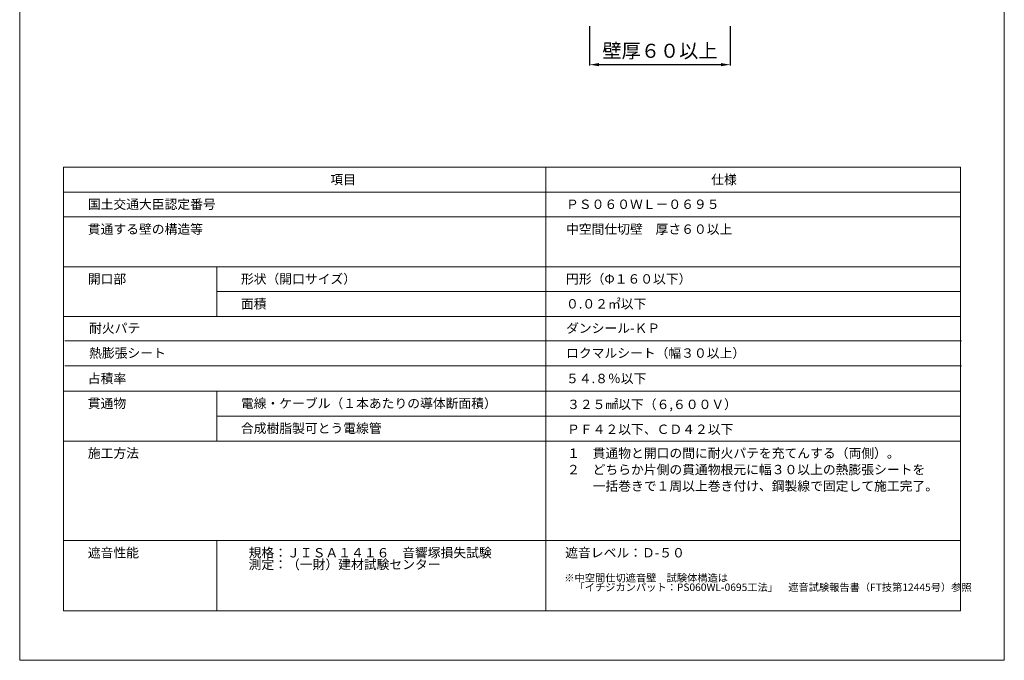
# Model space of a CAD drawing. Units: millimetres. Extents: x 440 to 650, y 257 to 554.
# Drawn here: x 440 to 650, y 257 to 393 of the extents above; entities that cross this region are included whole.
import ezdxf

# ---------------------------------------------------------------- set-up
doc = ezdxf.new("R2010")
doc.units = ezdxf.units.MM
for name, color, linetype in [('図面枠', 7, 'Continuous'), ('寸法', 7, 'Continuous'), ('文字', 7, 'Continuous')]:
    doc.layers.add(name, color=color, linetype=linetype)
doc.styles.get("Standard").update_dxf_attribs({"font": 'arial.ttf'})
doc.dimstyles.get("Standard").update_dxf_attribs({"dimtxt": 0.18, "dimasz": 0.18, "dimexe": 0.18, "dimexo": 0.0625, "dimgap": 0.09, "dimtad": 0, "dimtih": 1, "dimtoh": 1, "dimdec": 4, "dimzin": 0, "dimdsep": 46, "dimtxsty": 'Standard', "dimcen": 0.09, "dimadec": 0, "dimazin": 0, "dimtfac": 1, "dimtdec": 4, "dimtofl": 0, "dimtmove": 0, "dimatfit": 3, "dimfxl": 1, "dimtolj": 1, "dimtzin": 0, "dimarcsym": 0})

# ---------------------------------------------------------------- blocks, each defined once
blk = doc.blocks.new('*D1')
at = {"layer": 'Defpoints', "color": 0, "linetype": 'Continuous', "transparency": 16777216}
for p in [(561.58, 392.11), (591.58, 392.11), (591.58, 383.88)]:
    blk.add_point(p, dxfattribs=at)
at = {"layer": '寸法', "color": 0, "linetype": 'Continuous', "lineweight": -2, "transparency": 16777216}
for p, q in [((561.58, 392.11), (561.58, 383.7)), ((591.58, 392.11), (591.58, 383.7)), ((563.58, 383.88), (589.58, 383.88))]:
    blk.add_line(p, q, dxfattribs=at)
at = {"layer": '寸法', "color": 0, "linetype": 'Continuous', "transparency": 16777216}
for points in [[(563.58, 384.22), (563.58, 383.55), (561.58, 383.88)], [(589.58, 384.22), (589.58, 383.55), (591.58, 383.88)]]:
    blk.add_solid(points, dxfattribs=at)
at = {"layer": '寸法', "color": 0, "linetype": 'Continuous', "lineweight": 13, "transparency": 16777216, "insert": (576.58, 386.84), "char_height": 3, "attachment_point": 5}
blk.add_mtext('\\A1;{\\fMS PGothic|b0|i0|c128|p50;壁厚６０以上}', dxfattribs=at)

msp = doc.modelspace()

# ---------------------------------------------------------------- linework, layer by layer
at = {"layer": '図面枠', "linetype": 'Continuous', "lineweight": 13}
for p, q in [((440.02077, 553.82038), (440.02077, 256.82038)), ((650.02077, 553.82038), (650.02077, 256.82038)), ((449.38632, 362.00917), (640.65521, 362.00917)), ((449.38632, 362.00917), (449.38632, 267.37341)), ((552.25743, 362.00917), (552.25743, 267.37341)), ((640.65521, 362.00917), (640.65521, 267.37341)), ((640.65521, 356.69939), (449.38632, 356.69939)), ((640.65521, 351.38962), (449.38632, 351.38962)), ((640.65521, 340.77008), (449.38632, 340.77008)), ((482.04009, 340.77008), (482.04009, 330.15053)), ((640.65521, 335.4603), (482.04009, 335.4603)), ((640.65521, 330.15053), (449.38632, 330.15053)), ((640.92616, 324.95626), (449.65727, 324.95626)), ((640.92616, 319.64648), (449.65727, 319.64648)), ((640.65521, 314.22121), (449.38632, 314.22121)), ((482.04009, 314.22121), (482.04009, 303.60167)), ((640.65521, 308.91144), (482.04009, 308.91144)), ((640.65521, 303.60167), (449.38632, 303.60167)), ((640.65521, 282.36258), (449.38632, 282.36258)), ((482.04009, 282.36258), (482.04009, 267.37341)), ((640.65521, 267.37341), (449.38632, 267.37341)), ((440.02077, 256.82038), (650.02077, 256.82038))]:
    msp.add_line(p, q, dxfattribs=at)

# ---------------------------------------------------------------- texts
at = {"layer": '文字', "linetype": 'Continuous', "lineweight": 13, "attachment_point": 1}
for s, width, heights, insert, char_height, line_spacing_factor in [('項目', 30.7315533, [2.58046], (506.27539, 360.37147), 2, 0.75), ('仕様', 30.7315533, [2.58046], (587.50823, 360.37147), 2, 0.75), ('国土交通大臣認定番号', 30.7315533, [2.58046], (454.55221, 355.1033), 2, 0.75), ('{\\fMS PGothic|b0|i0|c128|p50;ＰＳ０６０ＷＬ－０６９５}', 30.7315533, [2.58046], (556.54086, 355.1033), 2, 0.75), ('貫通する壁の構造等', 30.7315533, [2.58046], (454.55221, 349.79353), 2, 0.75), ('中空間仕切壁\u3000厚さ６０以上', 60.8521246, [5.45833], (556.54086, 349.79353), 2, 0.75), ('開口部', 30.7315533, [2.58046], (454.55221, 339.17399), 2, 0.75), ('形状（開口サイズ）', 30.7315533, [2.58046], (487.20597, 339.17399), 2, 0.75), ('{\\fMS PGothic|b0|i0|c128|p50;円形（Φ１６０以下）}', 30.7315533, [2.58046], (556.54086, 339.17399), 2, 0.75), ('面積', 30.7315533, [2.58046], (487.20597, 333.86421), 2, 0.75), ('０.０２{\\fMS PGothic|b0|i0|c128|p50;㎡}以下', 30.7315533, [2.58046], (556.54086, 333.86421), 2, 0.75), ('耐火パテ', 30.7315533, [2.58046], (454.82316, 328.66994), 2, 0.75), ('{\\fMS PGothic|b0|i0|c128|p50;ダンシール-ＫＰ}', 30.7315533, [2.58046], (556.55534, 328.66994), 2, 0.75), ('熱膨張シート', 30.7315533, [2.58046], (454.82316, 323.36017), 2, 0.75), ('{\\fMS PGothic|b0|i0|c128|p50;ロクマルシート（幅３０以上）}', 43.2490469, [2.45154], (556.55534, 323.36017), 2, 0.75), ('占積率', 30.7315533, [2.58046], (454.55221, 317.9349), 2, 0.75), ('５４.８％以下', 30.7315533, [2.58046], (556.54086, 317.9349), 2, 0.75), ('貫通物', 30.7315533, [2.58046], (454.55221, 312.62512), 2, 0.75), ('電線・ケーブル（１本あたりの導体断面積）', 60.7835669, [2.56912], (487.20597, 312.62512), 2, 0.75), ('{\\fMS PGothic|b0|i0|c128|p50;３２５㎟以下（６,６００Ｖ）}', 30.7315533, [2.58046], (556.76439, 312.41445), 2, 0.75), ('合成樹脂製可とう電線管', 60.7835669, [2.56912], (487.20597, 307.31535), 2, 0.75), ('{\\fMS PGothic|b0|i0|c128|p50;ＰＦ４２以下、ＣＤ４２以下}', 42.3483874, [2.25797], (556.76439, 307.10468), 2, 0.75), ('施工方法', 30.7315533, [2.58046], (454.55221, 302.00558), 2, 0.75), ('{\\fMS PGothic|b0|i0|c128|p50;１\u3000貫通物と開口の間に耐火パテを充てんする（両側）。\\P２\u3000どちらか片側の貫通物根元に幅３０以上の熱膨張シートを\\P\u3000\u3000一括巻きで１周以上巻き付け、鋼製線で固定して施工完了。}', 82.9557987, [13.68472], (556.76001, 302.00558), 2, 1.05), ('遮音性能', 30.7315533, [2.58046], (454.55221, 280.76649), 2, 0.75), ('規格：ＪＩＳＡ１４１６\u3000音響塚損失試験\\P測定：（一財）建材試験センター', 48.2647119, [7.6528], (488.85396, 280.76649), 2, 0.75), ('{\\fMS PGothic|b0|i0|c128|p50;遮音レベル：Ｄ-５０}', 104.2506872, [17.29116], (556.37955, 280.76649), 2, 0.75), ('{\\fMS PGothic|b0|i0|c128|p50;※中空間仕切遮音壁\u3000試験体構造は\\P\u3000「イチジカンパット：PS060WL-0695工法」\u3000遮音試験報告書（FT技第12445号）参照}', 82.0744602, [7.58639], (556.17159, 275.20218), 1.6, 0.75)]:
    msp.add_mtext_dynamic_manual_height_columns(s, width=width, gutter_width=0.88496, heights=heights, dxfattribs=dict(at, insert=insert, char_height=char_height, line_spacing_factor=line_spacing_factor))

# ---------------------------------------------------------------- dimensions: what is measured, and where the dimension line sits
at = {"layer": '寸法', "linetype": 'Continuous', "lineweight": 13}
dim = msp.add_linear_dim(base=(591.57975, 383.88368), p1=(561.57973, 392.10824), p2=(591.57975, 392.10824), text='{\\fMS PGothic|b0|i0|c128|p50;壁厚６０以上}', dimstyle='Standard', override={"dimtxt": 3, "dimasz": 2, "dimexo": 0, "dimgap": 1, "dimtad": 1}, dxfattribs=at)
dim.commit()
dim.dimension.update_dxf_attribs({"geometry": '*D1', "text_midpoint": (576.57974, 383.88368), "dimtype": 160})

doc.saveas('drawing.dxf')
